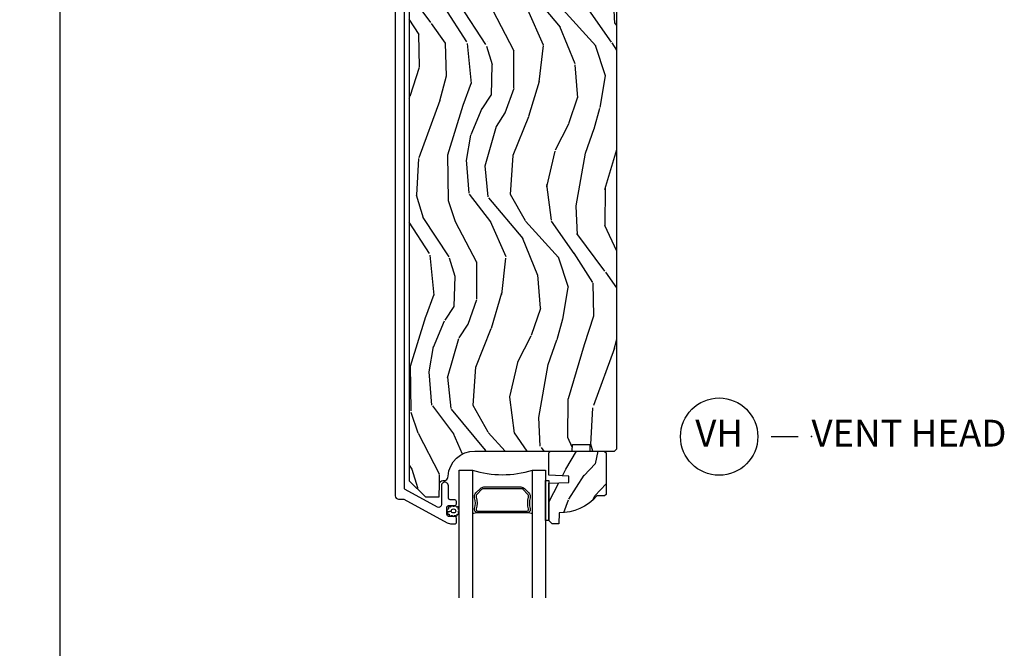
# Model space of a CAD drawing. Units: inches. Extents: x 1 to 367, y 2 to 126.
# Drawn here: x 126 to 135, y 102 to 108 of the extents above; entities that cross this region are included whole.
import ezdxf

# ---------------------------------------------------------------- set-up
doc = ezdxf.new("R2010")
doc.units = ezdxf.units.IN
doc.header["$MEASUREMENT"] = 0
doc.layers.get('Defpoints').update_dxf_attribs({"color": 253})
for name, color, linetype in [('ZP-ANNO-DIMS-DWNLD', 2, 'Continuous'), ('ZP-ANNO-TITL', 44, 'Continuous'), ('ZP-SECT-ALUM', 63, 'Continuous'), ('ZP-SECT-GLAS', 153, 'Continuous'), ('ZP-SECT-SEAL', 8, 'Continuous'), ('ZP-SECT-WDHA', 11, 'Continuous'), ('ZP-SECT-WOOD', 104, 'Continuous'), ('ZP-SECT-WSTP', 40, 'Continuous')]:
    doc.layers.add(name, color=color, linetype=linetype)
doc.layers.add('ZP-ANNO-NPLT', color=7, linetype='Continuous', plot=False)
doc.styles.get("Standard").update_dxf_attribs({"font": 'arial.ttf'})
doc.dimstyles.new('Frame Make Height and Width', dxfattribs={"dimtxt": 0.25, "dimasz": 0.125, "dimexe": 0.09375, "dimexo": 0.25, "dimgap": 0.0875, "dimtad": 0, "dimdec": 4, "dimzin": 10, "dimdsep": 46, "dimlunit": 5, "dimtxsty": 'Standard', "dimblk1": 'ARCHTICK', "dimblk2": 'ARCHTICK', "dimsah": 1, "dimcen": 0.09, "dimclrd": 256, "dimclre": 256, "dimclrt": 255, "dimadec": 3, "dimazin": 2, "dimtfac": 0.75, "dimtdec": 4, "dimtofl": 0, "dimtmove": 2, "dimatfit": 3, "dimfxl": 1, "dimfrac": 2, "dimtolj": 1, "dimtzin": 0, "dimlwd": -1, "dimlwe": -1, "dimarcsym": 0})

# ---------------------------------------------------------------- blocks, each defined once
blk = doc.blocks.new('CS AS RES C OC PT (13-16 IG) V H')
at = {"layer": 'ZP-SECT-WDHA'}
h = blk.add_hatch(dxfattribs=at)
h.set_pattern_fill('WOOD3', color=256, scale=2, angle=80, style=0, pattern_type=2)
h.set_pattern_definition([(75.2364, (74.75735301310937, 82.18567053018394), (-5.789859065948554, -21.31847901549633), [0.2408319999999999, -23.84235799999999]), (91.30989999999996, (74.81872473080966, 82.41855142735353), (-0.5804251597106882, 8.225759038695628), [0.3059419999999998, -9.892097999999994]), (125, (74.81173071892903, 82.7244126439172), (-1.96961611551987, 0.347296462804354), [0.226274, -2.602152]), (126.8476, (74.68194518687375, 82.90976559282588), (-24.68207778133388, 32.78406714079374), [0.438634, -43.42479]), (92.99459999999995, (74.41890115920995, 83.26077533558295), (0.8135587761682679, -18.42113293576037), [0.266834, -26.416494]), (80, (74.40496122022262, 83.52724424202614), (-1.622319150690555, 2.316911861358277), [0.4999999999999998, -1.499999999999999]), (70.53770000000004, (74.49178530905607, 84.01964811853225), (-3.706093886339547, -9.500783344918702), [0.24331, -11.922214]), (74.28940000000003, (74.22555682648277, 82.27944054612408), (-5.095285093198488, -17.37924160681557), [0.2009979999999999, -19.89875399999999]), (80, (74.27998261707637, 82.47292913317318), (-1.622319150690555, 2.316911861358277), [0.2999999999999998, -1.699999999999999]), (108.3008, (74.3320770703765, 82.76837145907685), (-7.99745230114277, 23.74954216806198), [0.295296, -29.23435]), (132.125, (74.23935251114818, 83.0487322197334), (8.458889687255558, -9.61494716110752), [0.4560699999999998, -22.34743799999999]), (119.2894, (73.93344320981049, 83.3869917345369), (-7.764298450998115, 13.55417594471107), [0.284254, -28.141088]), (86.3402, (73.79438041335504, 83.63490611217964), (0.8087520192303621, 16.10421977526048), [0.362216, -17.748554]), (68.11130000000006, (73.81750144719467, 83.9963828303707), (-10.77101530580106, -26.53271904359165), [0.38833, -38.444646]), (73.29020000000006, (73.6149760196152, 82.38710241627759), (5.095270998947916, 17.37924728909397), [0.342344, -33.89214]), (83.36649999999999, (73.71340871014246, 82.71499112519506), (3.587104350246547, 31.86114692379661), [0.340588, -33.718186]), (113.6901, (73.75275293548896, 83.05329872477255), (1.275025577407217, -4.286526959831397), [0.360556, -6.850548]), (127.4896, (73.60788583818658, 83.38347068620959), (-18.19282732060551, 23.51639970003244), [0.325576, -32.232064]), (94.93139999999994, (73.40973457655036, 83.64180395451234), (-2.08858042413121, 22.70765962799548), [0.310484, -30.737866]), (80, (73.38304440960951, 83.95113813462936), (-1.622319150690555, 2.316911861358277), [0.2399999999999999, -1.759999999999999]), (67.00540000000004, (73.42471997224953, 84.18749199535229), (7.064893705450894, 17.03194919702135), [0.266834, -26.416494]), (80, (75.199849519287, 82.73721095664476), (-1.622319150690555, 2.316911861358277), [0, -1.999999999999999]), (303.1524, (74.95302868313007, 83.06505158078825), (-22.36517819120654, 34.4063776990759), [0.438634, -43.42479]), (286.5651, (73.22328808615589, 83.04511500185812), (1.622322022142024, -2.316910657574222), [0.1788859999999999, -4.293249999999997]), (268.1301, (73.27428899797019, 82.87365390716282), (-0.1141638171402084, -12.1649887274718), [0.282842, -13.859292]), (236.8014, (73.26505981834396, 82.59096180921273), (-5.675715305442001, -9.153483828712398), [0.1523159999999999, -15.07922999999999]), (106.5651, (74.95302868313007, 83.06505158078825), (-1.622322022142024, 2.316910657574223), [0.2236059999999999, -4.248529999999999]), (86.70979999999999, (74.88927754336225, 83.27937794915738), (-1.156064090092355, -18.0738357497184), [0.342344, -33.89214]), (69.87530000000001, (74.90892561364853, 83.62115851228822), (11.81290105467158, 32.44156916969214), [0.5688579999999996, -56.31699199999998]), (69.69520000000007, (74.97401071877204, 82.14746793109721), (4.053383878502783, 11.47040035302124), [0.223606, -22.137072]), (95.52409999999996, (75.05160562797926, 82.35717970965322), (2.088581876288336, -22.70766087856624), [0.37363, -36.98945199999999]), (122.8789, (75.01563819663812, 82.72907531850431), (19.12053269156008, -29.77255931841605), [0.3820999999999998, -37.82784599999998]), (114.6952, (74.80820967060168, 83.04997001554113), (-10.31436394025576, 22.12722123007477), [0.316228, -31.306548]), (89.46229999999998, (74.67609280125293, 83.33727670330435), (-0.2331297955978149, 10.19537476309), [0.364966, -11.80056]), (73.41809999999995, (74.67951768003229, 83.70222638504876), (-9.843243356947564, -32.78887834283088), [0.52345, -51.82156]), (71.86989999999997, (74.48160684226593, 82.23429201993068), (-4.05339229159766, -11.4703964642499), [0.2828419999999998, -13.859292]), (91.30989999999996, (74.56962064213315, 82.50309226366743), (-0.5804251597106882, 8.225759038695628), [0.3059419999999998, -9.892097999999994]), (122.5104, (74.56262663025251, 82.8089534802311), (15.8758738578798, -25.13874798031408), [0.3255759999999999, -32.23206399999998]), (125, (74.38764448722986, 83.08350994004076), (-1.96961611551987, 0.347296462804354), [0.367696, -2.460732]), (97.35399999999998, (74.17674299764013, 83.38470848201733), (3.363597875096814, -26.99418906715191), [0.335262, -33.190848]), (76.63350000000008, (74.1338296391923, 83.71721178074793), (-7.526378549481378, -31.16654659806278), [0.340588, -33.718186]), (62.89730000000002, (74.21256617465929, 84.04857345321874), (9.381801796357347, 18.65427096867755), [0.27203, -26.930912]), (71.25379999999997, (73.98920296575983, 82.32111610876414), (4.400698029470012, 13.44000942209144), [0.263058, -26.042834]), (94.93139999999994, (74.07374380207375, 82.57022019744065), (-2.08858042413121, 22.70765962799548), [0.310484, -30.737866]), (112.0054, (74.04705363513284, 82.87955437755767), (4.172367285044428, -10.8899649016545), [0.37736, -18.490604]), (129.8991, (73.90565950138381, 83.22942249405496), (21.78474614393879, -26.18062003425594), [0.49679, -49.18218]), (95.94539999999994, (73.5869999720926, 83.6105472825323), (0.580429822659575, -8.225758590440604), [0.2912039999999999, -14.269016]), (73.991, (73.55683684159834, 83.90018530758907), (5.442577628555259, 19.34885845132704), [0.3821, -37.827846]), (56.80140000000003, (73.66221545923224, 84.26746632662702), (5.675715305442003, 9.153483828712396), [0.152316, -15.07923]), (70.53770000000004, (73.39831831395253, 82.4253050153643), (-3.706093886339547, -9.500783344918702), [0.24331, -11.922214]), (90.00799999999998, (73.47938618671304, 82.65471294898056), (-0.1189780968844945, 22.36036360548723), [0.345254, -34.1801]), (117.4054, (73.4793381019391, 82.99996647566472), (-15.18132466061387, 29.07795374707081), [0.428018, -42.37385]), (109.0546, (75.25194397258707, 83.03265328254841), (-5.447387456773112, 15.17649473040698), [0.205912, -20.385348]), (90.78429999999997, (75.1847198692659, 83.22728349585731), (0.3521060877535493, -32.55573637576239), [0.427552, -42.32756599999999]), (72.87500000000004, (75.17886748364504, 83.65479460633578), (-4.40068674127204, -13.44001353167818), [0.4837359999999999, -15.64078])])
edge = h.paths.add_edge_path()
edge.add_line((3.186969076027367, -1.21849961853269), (3.155969076027532, -1.187499618532684))
edge.add_line((3.155969076027532, -1.187499618532684), (1.763871922522696, -1.187499618532684))
edge.add_line((1.763871922522696, -1.187499618532684), (1.73177257774023, -1.218980734170231))
edge.add_line((1.73177257774023, -1.218980734170231), (1.730689374429517, -1.249999618532598))
edge.add_line((1.730689374429517, -1.249999618532598), (1.646402188799129, -1.249999618532598))
edge.add_line((1.646402188799129, -1.249999618532598), (1.617901286198958, -1.27850052113277))
edge.add_line((1.617901286198958, -1.27850052113277), (1.595539456290851, -1.82190772552002))
edge.add_arc((1.547955768745233, -1.81994681449521), 0.04762407471527607, 181.9999999999519, 357.6401915028754, ccw=False)
edge.add_line((1.500360705329513, -1.821608870733655), (1.494095326539536, -1.642191896782748))
edge.add_line((1.494095326539536, -1.642191896782748), (1.462014851581785, -1.611212142225554))
edge.add_line((1.462014851581785, -1.611212142225554), (1.385533303036425, -1.61121214222544))
edge.add_line((1.385533303036425, -1.61121214222544), (1.254469076038049, -1.802473649620026))
edge.add_line((1.254469076038049, -1.802473649620026), (1.254469076032592, -8.910352618530766))
edge.add_line((1.254469076032592, -8.910352618530766), (1.405969076032477, -9.061852618531134))
edge.add_line((1.405969076032477, -9.061852618531134), (1.532216548426049, -9.061852618531276))
edge.add_line((1.532216548426049, -9.061852618531276), (1.536506218675072, -8.939012534783473))
edge.add_arc((1.567487334312645, -8.940094419181321), 0.03099999999998374, 91.99999999942293, 177.9999999998679, ccw=False)
edge.add_line((1.56640544991518, -8.909113303543734), (1.585208791381774, -8.908456676390898))
edge.add_arc((1.584126906984306, -8.877475560753311), 0.03099999999998446, 271.9999999994295, 355.9999999999117)
edge.add_line((1.615051392542341, -8.879638011439425), (1.615930871138062, -8.867060881562423))
edge.add_arc((1.865321883702987, -8.884499999998955), 0.2500000000000037, 89.99999999994071, 175.9999999998852, ccw=False)
edge.add_line((1.865321883703245, -8.634499999998951), (2.771180309141414, -8.634499999999917))
edge.add_line((2.771180309141414, -8.634499999999917), (2.773362857234702, -8.571999999999491))
edge.add_line((2.773362857234702, -8.571999999999491), (2.934786527939764, -8.571999999999662))
edge.add_line((2.934786527939764, -8.571999999999662), (2.936969076032938, -8.634500000000031))
edge.add_line((2.936969076032938, -8.634500000000031), (3.166969076032842, -8.634500000000259))
edge.add_line((3.166969076032842, -8.634500000000259), (3.186969076032938, -8.614500000000447))
edge.add_line((3.186969076032938, -8.614500000000447), (3.186969076027367, -1.21849961853269))
h = blk.add_hatch(dxfattribs=at)
h.set_pattern_fill('WOOD3', color=256, scale=2, angle=70, style=0, pattern_type=2)
h.set_pattern_definition([(65.23640000000005, (2.511184163414555, -9.27237709712962), (-9.40381312866579, -19.98920494113852), [0.240832, -23.842358]), (81.3099, (2.612062850228426, -9.053691271007523), (0.8567808696703423, 8.2015810469735), [0.3059419999999997, -9.892097999999988]), (115, (2.658287335978969, -8.751262276172206), (-1.87938582314561, 0.6840404983268875), [0.226274, -2.602152]), (116.8476, (2.562659739585342, -8.54618823391435), (-18.61420804399884, 36.57200132328851), [0.4386339999999997, -43.42478999999996]), (82.9946, (2.364564143931545, -8.154834001814365), (-2.397597174553426, -18.28254753331191), [0.266834, -26.416494]), (70, (2.397107823949057, -7.889992711810493), (-1.195344954920479, 2.563425528223154), [0.4999999999999997, -1.499999999999999]), (60.53769999999999, (2.568117895611863, -7.42014640141754), (-5.299583706911786, -8.712888648139783), [0.24331, -11.922214]), (64.28939999999999, (2.003750148190136, -9.087686219733762), (-8.03574989784622, -16.23042490473692), [0.2009979999999998, -19.89875399999998]), (70, (2.090948029270976, -8.906588098443095), (-1.195344954920479, 2.563425528223154), [0.2999999999999997, -1.699999999999999]), (98.30079999999994, (2.193554072268682, -8.624680312207317), (-3.751888312602842, 24.77747627566944), [0.2952959999999998, -29.23434999999999]), (122.125, (2.150922342623346, -8.332477410737397), (6.660762092994137, -10.93774528833892), [0.45607, -22.347438]), (109.2894, (1.908398639271581, -7.946236225320092), (-5.292683358667599, 14.69651383292103), [0.284254, -28.141088]), (76.3402, (1.81449839906179, -7.677940222948578), (3.592933675524065, 15.71912217656524), [0.3622159999999996, -17.74855399999998]), (58.11130000000009, (1.900037945827592, -7.32597007373262), (-15.2147376914344, -24.25926024314874), [0.38833, -38.444646]), (63.29020000000008, (1.421140723302869, -8.875633730871847), (8.035737004436273, 16.23043294812967), [0.342344, -33.89214]), (73.36649999999999, (1.575015276865031, -8.56981904553767), (9.065238276682225, 30.75421037689453), [0.3405879999999997, -33.71818599999995]), (103.6901, (1.672508273180028, -8.24348315160394), (0.511307478824605, -4.442810851533298), [0.3605559999999999, -6.850547999999998]), (117.4896, (1.58717579202056, -7.893171336703034), (-13.83285744134683, 26.3182840583582), [0.3255759999999997, -32.23206399999996]), (84.9314, (1.436893994563604, -7.604354125731973), (1.886293519008401, 22.72535743897347), [0.310484, -30.737866]), (70, (1.464324627898407, -7.295084728030147), (-1.195344954920479, 2.563425528223154), [0.2399999999999998, -1.759999999999999]), (57.00539999999999, (1.546409462296594, -7.069558499041534), (9.915129035513683, 15.54638970077456), [0.266834, -26.416494]), (70, (3.042732143343642, -8.806054520973092), (-1.195344954920479, 2.563425528223154), [0, -1.999999999999999]), (293.1524, (2.856589997239098, -8.440334544155334), (-16.0507960926351, 37.76733994721548), [0.438634, -43.42479]), (276.5651, (1.1496660960388, -8.159601939153191), (1.195347991783055, -2.563424841349599), [0.178886, -4.29325]), (258.1301, (1.170118282769579, -8.337314369944984), (-2.224857536097374, -11.96035087531845), [0.282842, -13.859292]), (226.8014, (1.11194034746984, -8.614109109498067), (-7.178974222848961, -8.028844221841533), [0.1523159999999998, -15.07922999999999]), (96.56509999999993, (2.856589997239098, -8.440334544155334), (-1.195347991783055, 2.563424841349599), [0.2236059999999999, -4.248529999999998]), (76.7098, (2.83102476382561, -8.21819400566558), (-4.276989520291973, -17.59850515048118), [0.342344, -33.89214]), (59.87529999999997, (2.909723907724924, -7.885017708865348), (17.26685591117937, 29.89742009709116), [0.568858, -56.31699200000001]), (59.69520000000003, (2.717916539987414, -9.347621528661271), (5.983617987896487, 10.59227647392276), [0.223606, -22.137072]), (85.5241, (2.830748676350538, -9.154569957821394), (-1.886292306072137, -22.72535892270969), [0.3736299999999997, -36.98945199999996]), (112.8789, (2.859906665869175, -8.782078600005903), (13.66009816624821, -32.64049290170237), [0.3821, -37.827846]), (104.6952, (2.711352224595998, -8.430039428921177), (-6.31531393231792, 23.58212952201287), [0.316228, -31.306548]), (79.4623, (2.631132790119239, -8.124155721718218), (1.540820218079112, 10.08096667572146), [0.364966, -11.80056]), (63.41809999999992, (2.6978784844693, -7.765345169635751), (-15.38743134468314, -30.58148033332786), [0.5234499999999993, -51.82155999999996]), (61.86990000000001, (2.248070229594475, -9.176611456998437), (-5.983625597899493, -10.59227118331201), [0.282842, -13.859292]), (81.3099, (2.381423574557118, -8.92717832891141), (0.8567808696703423, 8.2015810469735), [0.3059419999999997, -9.892097999999988]), (112.5103999999999, (2.427648060307661, -8.6247493340761), (11.26938588547409, -27.51365047632417), [0.325576, -32.23206399999999]), (115, (2.303000518132933, -8.323978673555828), (-1.87938582314561, 0.6840404983268875), [0.367696, -2.460732]), (87.354, (2.147605673993269, -7.990733354886821), (-1.374994473696775, -27.16816932102351), [0.335262, -33.190848]), (66.63350000000004, (2.163082857778875, -7.655829701902761), (-12.82404996855911, -29.38611480483956), [0.340588, -33.718186]), (52.89729999999997, (2.298163558925296, -7.343174613702068), (12.47855130569256, 16.74173789157442), [0.27203, -26.930912]), (61.25380000000001, (1.778223919201537, -9.005601385335602), (6.667674682060167, 12.47165228615286), [0.263058, -26.042834]), (84.9314, (1.904736861297636, -8.774962109664294), (1.886293519008401, 22.72535743897347), [0.310484, -30.737866]), (102.0054, (1.932167494632438, -8.465692711962468), (2.217957090697113, -11.44904584078527), [0.37736, -18.490604]), (119.8991, (1.853675416339513, -8.096587044645844), (16.90756994081485, -29.56575905723366), [0.49679, -49.18218]), (85.9454, (1.606038666305039, -7.6659177515306), (-0.8567761997234582, -8.201581415241053), [0.291204, -14.269016]), (63.99100000000004, (1.626628896773354, -7.375442206244486), (8.719786654980343, 18.10981212779323), [0.3820999999999997, -37.82784599999996]), (46.80139999999997, (1.794184256068547, -7.032039816078871), (7.178974222848961, 8.02884422184153), [0.1523159999999998, -15.07922999999999]), (60.53769999999999, (1.214408346729954, -8.800389299340196), (-5.299583706911786, -8.712888648139783), [0.24331, -11.922214]), (80.00799999999998, (1.334080885959565, -8.588543876084614), (3.765665839812322, 22.0413197685621), [0.3452539999999997, -34.18009999999996]), (107.4054, (1.393986177443139, -8.24852717641786), (-9.90135254830583, 31.27240365373135), [0.428018, -42.37385]), (99.05459999999997, (3.145338186341348, -8.524146734737315), (-2.729258747784671, 15.89185857896806), [0.205912, -20.385348]), (80.78429999999999, (3.112932550061373, -8.320800048663287), (-5.306487489153644, -32.1222841683562), [0.427552, -42.327566]), (62.875, (3.181405600595269, -7.898767536467147), (-6.667664278977535, -12.47165829348075), [0.4837359999999999, -15.64078])])
edge = h.paths.add_edge_path()
edge.add_line((3.086969076032801, -9.03749999999988), (3.071969076032701, -9.05249999999998))
edge.add_line((3.071969076032701, -9.05249999999998), (3.001069076032536, -9.05249999999998))
edge.add_arc((2.665927314982056, -8.770499999999886), 0.4380000000000798, 267.9905417948562, 319.92156997170196, ccw=False)
edge.add_line((2.650569076032752, -9.208230652909236), (2.646927910197974, -9.312499999999972))
edge.add_line((2.646927910197974, -9.312499999999972), (2.585969076032598, -9.312499999999972))
edge.add_line((2.585969076032598, -9.312499999999972), (2.554969076032762, -9.281499999999909))
edge.add_line((2.554969076032762, -9.281499999999909), (2.554969076032705, -8.933300381467163))
edge.add_line((2.554969076032705, -8.933300381467163), (2.739969076032708, -8.926840039111191))
edge.add_line((2.739969076032708, -8.926840039111191), (2.739969076032708, -8.866760723823134))
edge.add_line((2.739969076032708, -8.866760723823134), (2.554969076032705, -8.860300381467155))
edge.add_line((2.554969076032705, -8.860300381467155), (2.554969076032762, -8.650499999999994))
edge.add_line((2.554969076032762, -8.650499999999994), (2.570969076032725, -8.634499999999974))
edge.add_line((2.570969076032725, -8.634499999999974), (3.070969076032952, -8.634499999999974))
edge.add_line((3.070969076032952, -8.634499999999974), (3.086969076032801, -8.650499999999937))
edge.add_line((3.086969076032801, -8.650499999999937), (3.086969076032801, -9.03749999999988))
at = {"layer": 'ZP-SECT-ALUM'}
blk.add_lwpolyline([(1.124469076020773, -1.292500000000452), (1.124469076027765, -9.051500000014144, 0.4142135624590286), (1.155469076036866, -9.082500000014115), (1.20393743125868, -9.082499999999854), (1.607457534805633, -9.301593540139642, 0.1249997101998166), (1.650401823229174, -9.312500000000085), (1.678469076027966, -9.312500000000057, 0.4142135623732373), (1.694469076027985, -9.296500000000023), (1.694469076027929, -9.258500000000026, 0.4142135623729364), (1.678469076027909, -9.242500000000035), (1.620469076027916, -9.242500000000078, -0.4142135623728412), (1.604469076027897, -9.226500000000094), (1.60446907602784, -9.158500000000231, -0.414213562373236), (1.62046907602786, -9.142500000000183), (1.678469076027795, -9.142500000000105, 0.4142135623727272), (1.694469076027815, -9.126500000000092), (1.694469076027872, -9.103500000000196, 0.4142135623733166), (1.678469076027852, -9.087500000000183), (1.634469076028267, -9.087500000000219, -0.4142135623728868), (1.618469076028248, -9.071500000000235), (1.618469076028134, -8.957000000000008, 1), (1.55346907602808, -8.957000000000072), (1.55346907602825, -9.133538056311181, -0.5686563509220726), (1.516540107021797, -9.155508484127743), (1.21783453586346, -8.9933245917534, -0.2749765101990299), (1.209469076027631, -8.979263517950812), (1.209469076020866, -1.692868831993223, -0.4142135623729999)], format="xyb", dxfattribs=at)
blk.add_lwpolyline([(2.326855586029296, -8.98242936963186), (2.368218107918892, -9.023791891521398, -0.2671963934520959), (2.38038416332472, -9.068942385792695, 0.1325309936258401), (2.380840334693744, -9.169489208817822, -0.4950936890984973), (2.35094747755079, -9.208699999999965), (2.121947477550748, -9.208699999999965), (2.121947477550748, -9.192699999999945), (2.35094747755079, -9.192699999999945, 0.4950936890994218), (2.365411763265115, -9.173727036524724, -0.1325309936258135), (2.36491777458059, -9.064844725580429, 0.26719639345194), (2.356904399420046, -9.035105600020415), (2.315541877530336, -8.99374307813082, 0.1989123673794252), (2.293709955661257, -8.984699999999975), (1.950184999440353, -8.984699999999975, 0.1989123673787996), (1.928353077571387, -8.99374307813082), (1.886990555681678, -9.035105600020472, 0.2671963934517173), (1.878977180521133, -9.064844725580485, -0.1325309936258374), (1.878483191836608, -9.173727036524781, 0.4950936890981389), (1.892947477550933, -9.192699999999945), (2.121947477550748, -9.192699999999945), (2.121947477550748, -9.208699999999965), (1.89294747755082, -9.208699999999965, -0.4950936890979057), (1.863054620408093, -9.169489208817822, 0.1325309936258912), (1.863510791777003, -9.068942385792695, -0.2671963934517766), (1.875676847182831, -9.023791891521455), (1.917039369072427, -8.98242936963186, -0.1989123673794679), (1.950184999440467, -8.968700000000013), (2.293709955661143, -8.968699999999956, -0.1989123673798845)], format="xyb", close=True, dxfattribs=at)
at = {"layer": 'ZP-SECT-GLAS'}
for points in [[(1.719969076032839, -9.999999999999972), (1.719969076032839, -8.812499999999943), (1.841969076032683, -8.812499999999972), (1.841969076032683, -9.999999999999972)], [(2.401969076032799, -9.999999999999972), (2.401969076032628, -8.812499999999943), (2.523969076032813, -8.812499999999943), (2.523969076032813, -8.812499999999943), (2.523969076032927, -9.999999999999972)]]:
    blk.add_lwpolyline(points, dxfattribs=at)
at = {"layer": 'ZP-SECT-SEAL'}
for centre, radius, start, end in [((2.121969076032656, -7.904353215520047), 0.9503318273956829, 252.8644125533648, 287.1355874466353), ((2.121969076032769, -10.83627020731018), 1.643570207310217, 98.00122420101748, 99.80703079155177), ((2.121969076032769, -10.83627020731018), 1.643570207310217, 80.19296920844823, 81.99877579898252)]:
    blk.add_arc(centre, radius, start, end, dxfattribs=at)
at = {"layer": 'ZP-SECT-WOOD'}
blk.add_lwpolyline([(1.254469076038049, -1.802473649620026), (1.254469076032592, -8.910352618530766), (1.405969076032477, -9.061852618531134), (1.532216548426049, -9.061852618531276), (1.536506218675072, -8.939012534783473, -0.3939104756171892), (1.56640544991518, -8.909113303543734), (1.585208791381774, -8.908456676390898, 0.3838640350378325), (1.615051392542341, -8.879638011439425), (1.615930871138062, -8.867060881562423, -0.393910475614663), (1.865321883703245, -8.634499999998951), (2.771180309141414, -8.634499999999917), (2.773362857234702, -8.571999999999491), (2.934786527939764, -8.571999999999662), (2.936969076032938, -8.634500000000031), (3.166969076032842, -8.634500000000259), (3.186969076032938, -8.614500000000447), (3.186969076027367, -1.21849961853269)], format="xyb", dxfattribs=at)
blk.add_lwpolyline([(3.086969076032801, -9.03749999999988), (3.071969076032701, -9.05249999999998), (3.001069076032536, -9.05249999999998, -0.2305512263099461), (2.650569076032752, -9.208230652909236), (2.646927910197974, -9.312499999999972), (2.585969076032598, -9.312499999999972), (2.554969076032762, -9.281499999999909), (2.554969076032705, -8.933300381467163), (2.739969076032708, -8.926840039111191), (2.739969076032708, -8.866760723823134), (2.554969076032705, -8.860300381467155), (2.554969076032762, -8.650499999999994), (2.570969076032725, -8.634499999999974), (3.070969076032952, -8.634499999999974), (3.086969076032801, -8.650499999999937)], format="xyb", close=True, dxfattribs=at)
at = {"layer": 'ZP-SECT-WSTP'}
blk.add_lwpolyline([(2.554969076032648, -9.281499999999909), (2.523969076032813, -9.282000118533517), (2.523969076032927, -8.907000118533517), (2.554969076032762, -8.907000118533517)], close=True, dxfattribs=at)
blk.add_lwpolyline([(1.716361761285953, -9.191994824668598, 0.3010267449322229), (1.719578019647429, -9.182861503515255, 0.2803555571211003), (1.7122381499222, -9.175497780087369, -0.822328596095739), (1.711318783065167, -9.166301573924216, 0.399977613799482), (1.712691882280637, -9.155932257174982, 0.3590401367524902), (1.703836272510443, -9.153705731994705, -0.5680792870158514), (1.690635291622584, -9.151534080526744, 0.2803555571213397), (1.684391092654437, -9.143220952983313, 0.2803555571208967), (1.67464372214215, -9.146838532063612, -0.4843221048380025), (1.65895168594534, -9.146838532063555, 0.2803555571201027), (1.649204315433053, -9.143220952983313, 0.2803555571214109), (1.642960116464906, -9.151534080526744, -0.5680792870163976), (1.62975913557716, -9.153705731994762, 0.2803555571221044), (1.619603314786559, -9.155932257174982, 0.280355557120241), (1.618844776415699, -9.166301573924216, -0.6366156260879632), (1.612326068995003, -9.17630284372109, 0.2803555571210719), (1.604986199269661, -9.183666567149032, 0.2803555571218044), (1.609954152069122, -9.192799888302318, -0.2294157338694378), (1.614832078344989, -9.200025248864051), (1.644297704043765, -9.192553719854686, -0.3764303954885285), (1.666797704043688, -9.173191884572077, -0.3430061663890114), (1.689297704043724, -9.192553719854743, -0.3748659305078876), (1.666797704043802, -9.210493595328614, -0.4300115636979657), (1.644297704043765, -9.192553719854686), (1.614832078344989, -9.200025248864051, -0.2294157338707324), (1.612187361662677, -9.20833220219663, 0.2803555571208678), (1.609993799779318, -9.218495193713466, 0.2803555571216368), (1.619110953837207, -9.223492754337599, -0.8108383803813489), (1.627123586596667, -9.22835599600063, 0.2803555571214151), (1.630772772954288, -9.238091577608031, 0.2803555571211002), (1.641144496275956, -9.237366687515873, -0.4723006760677282), (1.657226696774728, -9.236821338737684, 0.2803555571202111), (1.665560040488685, -9.243038532063622, 0.2803555571213434), (1.673893384202643, -9.236821338737684, -0.5210826028740015), (1.68846184548579, -9.23751612928487, 0.2803555571210847), (1.698833568807459, -9.238241019376972, 0.2934611832830513), (1.700802600996326, -9.22850543776957, -0.6300075592615619), (1.707204959517867, -9.22096724334358, 0.4643759882381032), (1.716322113575757, -9.217690130079689, 0.2803555571210271), (1.714128551692397, -9.20752713856291, -0.4843221048395129)], format="xyb", close=True, dxfattribs=at)
blk = doc.blocks.new('NG Cut Name Head Vent (VH)')
at = {"layer": 'ZP-ANNO-NPLT'}
blk.add_point((0, 0), dxfattribs=at)
at = {"layer": 'ZP-ANNO-TITL'}
blk.add_lwpolyline([(-0.09375, 0), (-0.03125, 0)], dxfattribs=at)
blk.add_circle((-0.2150000000000016, 0), 0.09, dxfattribs=at)
at = {"layer": 'ZP-ANNO-TITL', "char_height": 0.0625}
for s, insert, width, attachment_point in [('VH', (-0.2150000000000016, 0), 0.1375, 5), ('VENT HEAD', (0, 0), 1.125, 4)]:
    blk.add_mtext(s, dxfattribs=dict(at, insert=insert, width=width, attachment_point=attachment_point))
blk = doc.blocks.new('_ArchTick')
at = {"color": 0, "linetype": 'ByBlock', "const_width": 0.15}
blk.add_lwpolyline([(-0.5, -0.5), (0.5, 0.5)], dxfattribs=at)
blk = doc.blocks.new('*D311')
at = {"layer": 'Defpoints', "color": 0, "transparency": 16777216}
for p in [(126.3750000000031, 112.3750000000001), (128.3749999999991, 112.3750000000001), (127.6249999999991, 79.37500000000003)]:
    blk.add_point(p, dxfattribs=at)
at = {"layer": 'ZP-ANNO-DIMS-DWNLD', "transparency": 16777216}
for p, q in [((128.1249999999991, 112.3750000000001), (126.2812500000031, 112.3750000000001)), ((126.3750000000031, 112.3750000000001), (126.3750000000031, 97.26408594815831)), ((126.3750000000031, 79.37500000000003), (126.3750000000031, 94.48591405184179)), ((127.3749999999991, 79.37500000000003), (126.2812500000031, 79.37500000000003))]:
    blk.add_line(p, q, dxfattribs=at)
at = {"layer": 'ZP-ANNO-DIMS-DWNLD', "transparency": 16777216, "xscale": 0.125, "yscale": 0.125, "zscale": 0.125}
for p, rotation in [((126.3750000000031, 112.3750000000001), 90), ((126.3750000000031, 79.37500000000003), 270)]:
    blk.add_blockref('_ArchTick', p, dxfattribs=dict(at, rotation=rotation))
at = {"layer": 'ZP-ANNO-DIMS-DWNLD', "color": 255, "transparency": 16777216, "insert": (126.3750000000031, 95.87499999999999), "char_height": 0.25, "attachment_point": 5, "rotation": 90}
blk.add_mtext('\\A1;FRAME HEIGHT', dxfattribs=at)

msp = doc.modelspace()

# ---------------------------------------------------------------- block references
msp.add_blockref('CS AS RES C OC PT (13-16 IG) V H', (128.374999999999, 112.375))
at = {"xscale": 4, "yscale": 4, "zscale": 4}
msp.add_blockref('NG Cut Name Head Vent (VH)', (133.3749999999991, 103.875), dxfattribs=at)

# ---------------------------------------------------------------- dimensions: what is measured, and where the dimension line sits
at = {"layer": 'ZP-ANNO-DIMS-DWNLD'}
dim = msp.add_linear_dim(base=(126.3750000000031, 112.3750000000001), p1=(127.624999999999, 79.375), p2=(128.374999999999, 112.375), angle=90, text='FRAME HEIGHT', dimstyle='Frame Make Height and Width', override={"dimscale": 1, "dimlfac": 1, "dimpost": '"\\X'}, dxfattribs=at)
dim.commit()
dim.dimension.update_dxf_attribs({"geometry": '*D311', "text_midpoint": (126.3750000000031, 95.87499999999999)})

doc.saveas('drawing.dxf')
